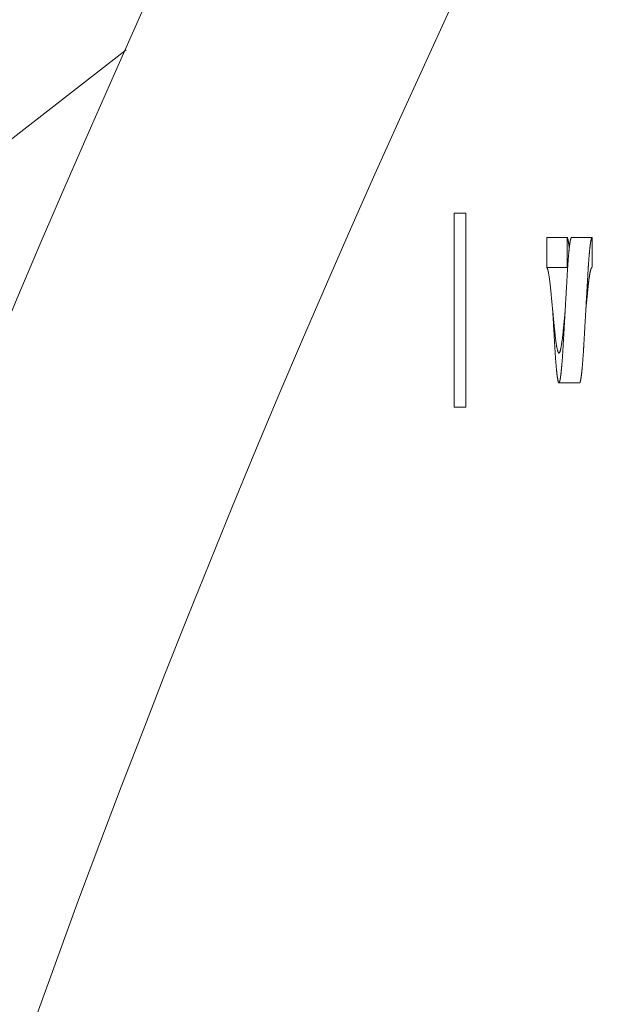
# Model space of a CAD drawing. Extents: x -25 to 527, y -37 to 393.
# Drawn here: x 418 to 424, y 22 to 32 of the extents above; entities that cross this region are included whole.
import ezdxf

# ---------------------------------------------------------------- set-up
doc = ezdxf.new("R2010")
doc.units = 0
doc.header["$LTSCALE"] = 0.1
doc.header["$MEASUREMENT"] = 0
doc.layers.get('0').update_dxf_attribs({"linetype": 'CONTINUOUS', "lineweight": 15})
doc.layers.get('DEFPOINTS').update_dxf_attribs({"linetype": 'CONTINUOUS', "lineweight": 15})
doc.layers.add('TEXT', color=7, linetype='CONTINUOUS', lineweight=15)
doc.styles.add('ROMAND', font='romand.shx', dxfattribs={"oblique": 15})
doc.dimstyles.new('ROMAND', dxfattribs={"dimscale": 36, "dimtxt": 0.125, "dimasz": 0.125, "dimexe": 0.0625, "dimexo": 0.0625, "dimgap": 0.0625, "dimtad": 0, "dimtih": 1, "dimtoh": 1, "dimdec": 3, "dimzin": 0, "dimdsep": 46, "dimlunit": 4, "dimtxsty": 'ROMAND', "dimcen": 0, "dimadec": 0, "dimazin": 0, "dimtfac": 1, "dimtdec": 3, "dimtofl": 0, "dimtmove": 0, "dimatfit": 3, "dimfxl": 0, "dimtolj": 1, "dimtzin": 0, "dimarcsym": 0})

# ---------------------------------------------------------------- blocks, each defined once
blk = doc.blocks.new('*D214')
at = {"layer": 'DEFPOINTS', "color": 0}
for p in [(407.945, 112.061), (519.132, 107.166), (407.945, 30.465)]:
    blk.add_point(p, dxfattribs=at)
at = {"layer": 'TEXT', "color": 0, "lineweight": -2}
for p, q in [((407.945, 31.215), (407.945, 112.811)), ((519.132, 107.916), (519.132, 112.811)), ((409.445, 112.061), (458.912, 112.061)), ((517.632, 112.061), (468.165, 112.061))]:
    blk.add_line(p, q, dxfattribs=at)
at = {"layer": 'TEXT', "color": 0}
for points in [[(409.445, 112.311), (409.445, 111.811), (407.945, 112.061)], [(517.632, 112.311), (517.632, 111.811), (519.132, 112.061)]]:
    blk.add_solid(points, dxfattribs=at)
at = {"layer": 'TEXT', "color": 0, "insert": (463.539, 112.061), "char_height": 1.5, "attachment_point": 5, "style": 'ROMAND'}
blk.add_mtext('\\A1;9\'-3{\\H1.000000x;\\S1/4;}"', dxfattribs=at)

msp = doc.modelspace()

# ---------------------------------------------------------------- linework, layer by layer
for p, q in [((409.4406, 24.9015), (418.7499, 32.1502)), ((423.0886, 29.9075), (423.0886, 30.214)), ((423.0886, 30.214), (423.3012, 30.214)), ((423.3012, 30.214), (423.3012, 29.9075)), ((423.3437, 30.2154), (423.5563, 30.2154)), ((423.5563, 30.2154), (423.5563, 29.9083)), ((423.3012, 29.9075), (423.0886, 29.9075)), ((423.2149, 28.7154), (423.4275, 28.7154))]:
    msp.add_line(p, q)
msp.add_lwpolyline([(422.1356, 30.4654), (422.2556, 30.4654), (422.2556, 28.4654), (422.1356, 28.4654)], close=True)
at = {"flags": 128}
for points in [[(423.2792, 29.4654), (423.2787, 29.46), (423.2775, 29.4477), (423.2763, 29.4353), (423.2751, 29.423), (423.2739, 29.4108), (423.2728, 29.3988), (423.2716, 29.3869), (423.2705, 29.3751), (423.2694, 29.3634), (423.2682, 29.3516), (423.2671, 29.3399), (423.266, 29.3283), (423.2649, 29.3169), (423.2638, 29.3057), (423.2627, 29.2947), (423.2617, 29.2838), (423.2607, 29.2731), (423.2597, 29.2626), (423.2587, 29.2524), (423.2577, 29.2423), (423.2567, 29.2322), (423.2557, 29.2223), (423.2546, 29.2125), (423.2534, 29.2018), (423.2522, 29.1914), (423.251, 29.1811), (423.2498, 29.171), (423.2486, 29.1611), (423.2474, 29.1524), (423.2463, 29.1439), (423.2451, 29.1356), (423.2439, 29.1275), (423.2427, 29.1197), (423.2416, 29.1122), (423.2404, 29.105), (423.2392, 29.0981), (423.2381, 29.0915), (423.2369, 29.085), (423.2357, 29.0788), (423.2345, 29.0729), (423.2333, 29.0673), (423.2321, 29.062), (423.2309, 29.0571), (423.2297, 29.0525), (423.2285, 29.0482), (423.2274, 29.0443), (423.2262, 29.0406), (423.2251, 29.0374), (423.224, 29.0344), (423.2229, 29.0318), (423.2218, 29.0295), (423.2206, 29.0274), (423.2195, 29.0256), (423.2183, 29.0243), (423.2172, 29.0233), (423.2161, 29.0227), (423.2151, 29.0225), (423.2141, 29.0226), (423.2131, 29.023), (423.2121, 29.0237), (423.211, 29.0248), (423.2099, 29.0261), (423.2089, 29.0278), (423.2078, 29.0298), (423.2067, 29.0321), (423.2055, 29.0347), (423.2044, 29.0378), (423.2032, 29.0411), (423.2021, 29.0448), (423.2009, 29.0488), (423.1997, 29.0532), (423.1985, 29.0579), (423.1973, 29.0629), (423.1961, 29.0682), (423.1949, 29.0738), (423.1937, 29.0798), (423.1925, 29.086), (423.1913, 29.0926), (423.1901, 29.0994), (423.1888, 29.1072), (423.1875, 29.1153), (423.1862, 29.1238), (423.1849, 29.1325), (423.1837, 29.1415), (423.1826, 29.1499), (423.1814, 29.1585), (423.1803, 29.1673), (423.1792, 29.1763), (423.1782, 29.1854), (423.1771, 29.1945), (423.1761, 29.2038), (423.1751, 29.2132), (423.1742, 29.2226), (423.1732, 29.2324), (423.1722, 29.2424), (423.1712, 29.2526), (423.1701, 29.2631), (423.1691, 29.2737), (423.168, 29.2845), (423.1669, 29.2956), (423.1658, 29.3068), (423.1647, 29.3181), (423.1636, 29.3297), (423.1624, 29.3413), (423.1613, 29.3531), (423.1601, 29.3651), (423.1589, 29.3771), (423.1576, 29.3904), (423.1563, 29.4039), (423.155, 29.4174), (423.1537, 29.431), (423.1523, 29.4446), (423.1511, 29.4569), (423.1499, 29.4693), (423.1488, 29.4817), (423.1476, 29.494), (423.1464, 29.5063), (423.1452, 29.5183), (423.1441, 29.5302), (423.1429, 29.5421), (423.1418, 29.5539), (423.1407, 29.5658), (423.1395, 29.5776), (423.1384, 29.5892), (423.1373, 29.6007), (423.1362, 29.6121), (423.1352, 29.6233), (423.1341, 29.6343), (423.1331, 29.6451), (423.1321, 29.6558), (423.1311, 29.6662), (423.1301, 29.6765), (423.1291, 29.6867), (423.1281, 29.6968), (423.1271, 29.7068), (423.1259, 29.7177), (423.1247, 29.7284), (423.1235, 29.739), (423.1222, 29.7493), (423.121, 29.7595), (423.1199, 29.7685), (423.1187, 29.7773), (423.1175, 29.7859), (423.1164, 29.7942), (423.1152, 29.8023), (423.114, 29.8101), (423.1128, 29.8176), (423.1117, 29.8248), (423.1105, 29.8318), (423.1093, 29.8386), (423.1081, 29.8451), (423.1069, 29.8514), (423.1057, 29.8573), (423.1045, 29.8629), (423.1033, 29.8682), (423.1021, 29.8731), (423.101, 29.8778), (423.0998, 29.8821), (423.0987, 29.8861), (423.0975, 29.8897), (423.0964, 29.893), (423.0953, 29.896), (423.0942, 29.8987), (423.093, 29.9012), (423.0919, 29.9034), (423.0908, 29.9051), (423.0896, 29.9065), (423.0886, 29.9075), (423.0886, 29.9075)], [(423.1503, 29.4654), (423.1503, 29.4654)], [(423.2792, 29.4654), (423.2792, 29.4654)], [(423.4918, 29.4654), (423.4918, 29.4654)]]:
    msp.add_lwpolyline(points, dxfattribs=at)
for radius, start, end in [(128.75, 97.649312, 170.09159), (125.875, 97.825105, 169.97884)]:
    msp.add_arc((536.2702, -20.4383), radius, start, end)
for points, knots in [([(423.3437, 30.2154), (423.3434, 30.2154), (423.3429, 30.2153), (423.342, 30.2148), (423.3412, 30.2139), (423.3403, 30.2126), (423.3395, 30.2109), (423.3386, 30.2089), (423.3377, 30.2066), (423.3369, 30.204), (423.336, 30.2011), (423.3351, 30.1978), (423.3342, 30.1941), (423.3333, 30.1901), (423.3324, 30.1858), (423.3315, 30.1811), (423.3306, 30.176), (423.3297, 30.1706), (423.3288, 30.165), (423.3279, 30.159), (423.327, 30.1527), (423.3261, 30.146), (423.3251, 30.139), (423.3242, 30.1316), (423.3232, 30.1239), (423.3223, 30.1159), (423.3214, 30.1076), (423.3204, 30.099), (423.3195, 30.0902), (423.3186, 30.0811), (423.3177, 30.0717), (423.3167, 30.062), (423.3158, 30.0519), (423.3149, 30.0415), (423.314, 30.0309), (423.313, 30.02), (423.3121, 30.0089), (423.3112, 29.9974), (423.3103, 29.9854), (423.3094, 29.973), (423.3084, 29.9603), (423.3075, 29.9475), (423.3066, 29.9344), (423.3058, 29.9214), (423.3049, 29.9085), (423.3041, 29.8958), (423.3033, 29.8829), (423.3025, 29.8698), (423.3017, 29.8567), (423.3009, 29.8434), (423.3002, 29.83), (423.2994, 29.8164), (423.2986, 29.8025), (423.2978, 29.7885), (423.297, 29.7744), (423.2961, 29.7602), (423.2953, 29.7458), (423.2945, 29.7311), (423.2936, 29.7162), (423.2927, 29.701), (423.2919, 29.6856), (423.291, 29.6701), (423.2901, 29.6546), (423.2892, 29.639), (423.2883, 29.6234), (423.2874, 29.6077), (423.2865, 29.5918), (423.2855, 29.5757), (423.2846, 29.5594), (423.2837, 29.543), (423.2827, 29.5266), (423.2818, 29.5102), (423.2808, 29.4937), (423.2799, 29.4769), (423.2789, 29.4598), (423.2779, 29.4423), (423.2769, 29.4249), (423.2759, 29.4075), (423.2749, 29.3901), (423.274, 29.3732), (423.273, 29.3566), (423.2721, 29.3405), (423.2712, 29.3244), (423.2703, 29.3085), (423.2694, 29.2927), (423.2685, 29.2769), (423.2676, 29.2614), (423.2667, 29.2459), (423.2658, 29.2306), (423.265, 29.2156), (423.2641, 29.2008), (423.2633, 29.1863), (423.2625, 29.172), (423.2617, 29.1578), (423.2609, 29.1436), (423.2601, 29.1296), (423.2593, 29.1159), (423.2585, 29.1023), (423.2578, 29.0889), (423.257, 29.0757), (423.2562, 29.0627), (423.2554, 29.0498), (423.2546, 29.037), (423.2538, 29.0241), (423.2529, 29.0114), (423.2521, 28.9988), (423.2512, 28.9863), (423.2503, 28.9741), (423.2495, 28.962), (423.2485, 28.9499), (423.2476, 28.9377), (423.2467, 28.9256), (423.2457, 28.9138), (423.2447, 28.9022), (423.2437, 28.8909), (423.2428, 28.8801), (423.2418, 28.8698), (423.2409, 28.8599), (423.2399, 28.8504), (423.239, 28.8411), (423.2381, 28.8321), (423.2371, 28.8235), (423.2362, 28.8151), (423.2352, 28.8071), (423.2343, 28.7993), (423.2334, 28.792), (423.2324, 28.785), (423.2315, 28.7784), (423.2306, 28.7721), (423.2297, 28.7661), (423.2288, 28.7604), (423.2279, 28.755), (423.227, 28.75), (423.2261, 28.7453), (423.2252, 28.741), (423.2243, 28.737), (423.2235, 28.7334), (423.2226, 28.7301), (423.2218, 28.7272), (423.2209, 28.7246), (423.2201, 28.7223), (423.2193, 28.7203), (423.2185, 28.7187), (423.2177, 28.7174), (423.2169, 28.7164), (423.2161, 28.7157), (423.2153, 28.7154), (423.2145, 28.7154), (423.2136, 28.7158), (423.2128, 28.7166), (423.2119, 28.7177), (423.211, 28.7192), (423.2102, 28.721), (423.2093, 28.7231), (423.2084, 28.7256), (423.2076, 28.7284), (423.2067, 28.7315), (423.2058, 28.735), (423.2049, 28.7389), (423.204, 28.7431), (423.2031, 28.7477), (423.2022, 28.7526), (423.2012, 28.7577), (423.2003, 28.7632), (423.1994, 28.7691), (423.1985, 28.7753), (423.1976, 28.7818), (423.1966, 28.7887), (423.1957, 28.796), (423.1947, 28.8036), (423.1938, 28.8115), (423.1929, 28.8196), (423.1919, 28.8279), (423.191, 28.8366), (423.1901, 28.8456), (423.1892, 28.8549), (423.1882, 28.8646), (423.1873, 28.8746), (423.1864, 28.8848), (423.1855, 28.8952), (423.1846, 28.906), (423.1837, 28.9171), (423.1827, 28.9287), (423.1818, 28.9408), (423.1809, 28.9531), (423.18, 28.9656), (423.1791, 28.9783), (423.1782, 28.991), (423.1773, 29.0036), (423.1765, 29.016), (423.1757, 29.0286), (423.1749, 29.0414), (423.1742, 29.0543), (423.1734, 29.0673), (423.1726, 29.0804), (423.1718, 29.0939), (423.171, 29.1075), (423.1702, 29.1213), (423.1694, 29.1352), (423.1686, 29.1492), (423.1678, 29.1634), (423.1669, 29.1779), (423.166, 29.1926), (423.1652, 29.2077), (423.1643, 29.2228), (423.1634, 29.2382), (423.1625, 29.2536), (423.1616, 29.269), (423.1607, 29.2845), (423.1598, 29.3001), (423.1589, 29.3159), (423.158, 29.3319), (423.157, 29.3482), (423.1561, 29.3644), (423.1552, 29.3808), (423.1542, 29.3972), (423.1533, 29.4136), (423.1523, 29.4304), (423.1513, 29.4476), (423.1507, 29.4593), (423.1503, 29.4653), (423.1503, 29.4654)], [0, 0, 0, 0, 0.0046281, 0.009282, 0.0139609, 0.0186638, 0.0233897, 0.0281377, 0.0326335, 0.0371471, 0.0416775, 0.0462237, 0.0507848, 0.0553599, 0.0599478, 0.0645475, 0.0691581, 0.0737784, 0.0783246, 0.0828782, 0.0874381, 0.0920033, 0.0966557, 0.1013114, 0.1059692, 0.1106279, 0.1152865, 0.1198607, 0.1244326, 0.1290011, 0.1335652, 0.1382167, 0.1428615, 0.1474983, 0.1521261, 0.1567438, 0.1613504, 0.1659448, 0.1707925, 0.1756242, 0.1804388, 0.185235, 0.1900117, 0.1947679, 0.1992326, 0.2036772, 0.2081009, 0.2125028, 0.2168823, 0.2212404, 0.22561, 0.2300024, 0.2344168, 0.2388525, 0.2432289, 0.2476242, 0.2520376, 0.2564681, 0.2609961, 0.26554, 0.2700989, 0.2746719, 0.2792579, 0.2837738, 0.2883002, 0.2928362, 0.2973808, 0.302026, 0.3066779, 0.3113354, 0.3159975, 0.3206629, 0.3253307, 0.3299996, 0.3349406, 0.3398802, 0.3448172, 0.3497501, 0.3546777, 0.3595985, 0.3642309, 0.3688551, 0.37347, 0.3780745, 0.3826676, 0.3872483, 0.3918155, 0.3963683, 0.4009056, 0.4054265, 0.4098499, 0.4142556, 0.4186429, 0.423011, 0.4274379, 0.4318431, 0.436226, 0.4405862, 0.4449523, 0.4492627, 0.4535945, 0.457947, 0.4623194, 0.4668006, 0.4713009, 0.4758192, 0.4803546, 0.4849063, 0.4894732, 0.4940543, 0.4989169, 0.503793, 0.5086816, 0.5135812, 0.5184905, 0.5234085, 0.528052, 0.5327008, 0.5373538, 0.5420099, 0.5466679, 0.5513267, 0.5559852, 0.5606422, 0.5652967, 0.5699475, 0.5745105, 0.5790678, 0.5836184, 0.5881612, 0.5927775, 0.5973837, 0.6019786, 0.6065612, 0.6111305, 0.6156043, 0.6200633, 0.6245068, 0.6289336, 0.6334329, 0.6379131, 0.6423734, 0.646813, 0.651231, 0.6556266, 0.6599991, 0.6646272, 0.6692811, 0.67396, 0.6786629, 0.6833888, 0.6881368, 0.6926326, 0.6971462, 0.7016766, 0.7062228, 0.7107839, 0.715359, 0.7199469, 0.7245466, 0.7291572, 0.7337775, 0.7383237, 0.7428773, 0.7474372, 0.7520024, 0.7566548, 0.7613105, 0.7659683, 0.770627, 0.7752856, 0.7798598, 0.7844317, 0.7890002, 0.7935643, 0.7982158, 0.8028606, 0.8074974, 0.8121252, 0.8167429, 0.8213495, 0.8259439, 0.8307916, 0.8356233, 0.8404379, 0.8452341, 0.8500108, 0.854767, 0.8592317, 0.8636763, 0.8681, 0.8725019, 0.8768814, 0.8812395, 0.8856091, 0.8900015, 0.8944159, 0.8988516, 0.903228, 0.9076233, 0.9120367, 0.9164672, 0.9209952, 0.9255391, 0.930098, 0.934671, 0.9392571, 0.9437729, 0.9482993, 0.9528353, 0.9573799, 0.9620251, 0.966677, 0.9713345, 0.9759966, 0.980662, 0.9853298, 0.9899987, 0.9949397, 0.9998793, 1, 1, 1, 1]), ([(423.3211, 30.1049), (423.3208, 30.1073), (423.3202, 30.1126), (423.3193, 30.1204), (423.3184, 30.1282), (423.3175, 30.1356), (423.3166, 30.1427), (423.3157, 30.1494), (423.3147, 30.1559), (423.3138, 30.1621), (423.3129, 30.168), (423.312, 30.1735), (423.3111, 30.1787), (423.3102, 30.1835), (423.3094, 30.1879), (423.3085, 30.192), (423.3077, 30.1957), (423.3068, 30.1991), (423.306, 30.2023), (423.3051, 30.2051), (423.3043, 30.2075), (423.3035, 30.2096), (423.3027, 30.2114), (423.3019, 30.2129), (423.3014, 30.2136), (423.3012, 30.214)], [0, 0, 0, 0, 0.0385034, 0.0835455, 0.1285519, 0.1727092, 0.2168114, 0.2608483, 0.30481, 0.3494833, 0.3940579, 0.4385237, 0.4828706, 0.5270887, 0.5703824, 0.6135336, 0.6565334, 0.6993731, 0.7429133, 0.7862694, 0.8294329, 0.8723956, 0.9151494, 0.9576867, 1, 1, 1, 1]), ([(423.5563, 30.2154), (423.556, 30.2154), (423.5555, 30.2153), (423.5546, 30.2148), (423.5538, 30.2139), (423.5529, 30.2126), (423.5521, 30.2109), (423.5512, 30.2089), (423.5503, 30.2066), (423.5495, 30.204), (423.5486, 30.2011), (423.5477, 30.1978), (423.5468, 30.1941), (423.5459, 30.1901), (423.545, 30.1858), (423.5441, 30.1811), (423.5432, 30.176), (423.5423, 30.1706), (423.5414, 30.165), (423.5405, 30.159), (423.5396, 30.1527), (423.5386, 30.146), (423.5377, 30.139), (423.5368, 30.1316), (423.5358, 30.1239), (423.5349, 30.1159), (423.534, 30.1076), (423.533, 30.099), (423.5321, 30.0902), (423.5312, 30.0811), (423.5303, 30.0717), (423.5293, 30.062), (423.5284, 30.0519), (423.5275, 30.0415), (423.5266, 30.0309), (423.5256, 30.02), (423.5247, 30.0089), (423.5238, 29.9974), (423.5229, 29.9854), (423.522, 29.973), (423.521, 29.9603), (423.5201, 29.9475), (423.5192, 29.9344), (423.5183, 29.9214), (423.5175, 29.9085), (423.5167, 29.8958), (423.5159, 29.8829), (423.5151, 29.8698), (423.5143, 29.8567), (423.5135, 29.8434), (423.5128, 29.83), (423.512, 29.8164), (423.5112, 29.8025), (423.5104, 29.7885), (423.5096, 29.7744), (423.5087, 29.7602), (423.5079, 29.7458), (423.5071, 29.7311), (423.5062, 29.7162), (423.5053, 29.701), (423.5045, 29.6856), (423.5036, 29.6701), (423.5027, 29.6546), (423.5018, 29.639), (423.5009, 29.6234), (423.5, 29.6077), (423.4991, 29.5918), (423.4981, 29.5757), (423.4972, 29.5594), (423.4963, 29.543), (423.4953, 29.5266), (423.4944, 29.5102), (423.4934, 29.4937), (423.4925, 29.4769), (423.4915, 29.4598), (423.4905, 29.4423), (423.4895, 29.4249), (423.4885, 29.4075), (423.4875, 29.3901), (423.4866, 29.3732), (423.4856, 29.3566), (423.4847, 29.3405), (423.4838, 29.3244), (423.4829, 29.3085), (423.482, 29.2927), (423.4811, 29.2769), (423.4802, 29.2614), (423.4793, 29.2459), (423.4784, 29.2306), (423.4776, 29.2156), (423.4767, 29.2008), (423.4759, 29.1863), (423.4751, 29.172), (423.4743, 29.1578), (423.4735, 29.1436), (423.4727, 29.1296), (423.4719, 29.1159), (423.4711, 29.1023), (423.4704, 29.0889), (423.4696, 29.0757), (423.4688, 29.0627), (423.468, 29.0498), (423.4672, 29.037), (423.4664, 29.0241), (423.4655, 29.0114), (423.4647, 28.9988), (423.4638, 28.9863), (423.4629, 28.9741), (423.4621, 28.962), (423.4611, 28.9499), (423.4602, 28.9377), (423.4592, 28.9256), (423.4583, 28.9138), (423.4573, 28.9022), (423.4563, 28.8909), (423.4554, 28.8801), (423.4544, 28.8698), (423.4535, 28.8599), (423.4525, 28.8504), (423.4516, 28.8411), (423.4507, 28.8321), (423.4497, 28.8235), (423.4488, 28.8151), (423.4478, 28.8071), (423.4469, 28.7993), (423.446, 28.792), (423.445, 28.785), (423.4441, 28.7784), (423.4432, 28.7721), (423.4423, 28.7661), (423.4414, 28.7604), (423.4405, 28.755), (423.4396, 28.75), (423.4387, 28.7453), (423.4378, 28.741), (423.4369, 28.737), (423.4361, 28.7334), (423.4352, 28.7301), (423.4344, 28.7272), (423.4335, 28.7246), (423.4327, 28.7223), (423.4319, 28.7203), (423.4311, 28.7187), (423.4303, 28.7174), (423.4295, 28.7164), (423.4287, 28.7158), (423.4281, 28.7154), (423.4277, 28.7155), (423.4275, 28.7155)], [0, 0, 0, 0, 0.0069421, 0.0139231, 0.0209414, 0.0279958, 0.0350847, 0.0422067, 0.0489505, 0.0557209, 0.0625165, 0.0693358, 0.0761775, 0.0830401, 0.089922, 0.0968216, 0.1037375, 0.110668, 0.1174874, 0.1243178, 0.1311577, 0.1380054, 0.1449841, 0.1519676, 0.1589543, 0.1659425, 0.1729305, 0.1797918, 0.1866496, 0.1935024, 0.2003485, 0.2073259, 0.214293, 0.2212483, 0.22819, 0.2351166, 0.2420265, 0.2489181, 0.2561897, 0.2634373, 0.2706592, 0.2778535, 0.2850186, 0.292153, 0.29885, 0.3055169, 0.3121525, 0.3187554, 0.3253247, 0.3318619, 0.3384163, 0.3450048, 0.3516265, 0.3582801, 0.3648447, 0.3714377, 0.3780578, 0.3847037, 0.3914956, 0.3983115, 0.4051499, 0.4120094, 0.4188885, 0.4256623, 0.4324519, 0.439256, 0.4460729, 0.4530406, 0.4600185, 0.4670048, 0.473998, 0.4809962, 0.4879978, 0.4950012, 0.5024127, 0.5098222, 0.5172277, 0.5246271, 0.5320185, 0.5393998, 0.5463484, 0.5532847, 0.5602071, 0.5671139, 0.5740036, 0.5808746, 0.5877255, 0.5945547, 0.6013607, 0.6081421, 0.6147771, 0.6213857, 0.6279667, 0.6345189, 0.6411592, 0.6477671, 0.6543415, 0.6608818, 0.6674309, 0.6738966, 0.6803944, 0.6869231, 0.6934817, 0.7002036, 0.706954, 0.7137315, 0.7205347, 0.7273622, 0.7342126, 0.7410843, 0.7483782, 0.7556924, 0.7630252, 0.7703746, 0.7777387, 0.7851156, 0.792081, 0.7990542, 0.8060337, 0.8130179, 0.8200049, 0.8269932, 0.8339809, 0.8409665, 0.8479482, 0.8549244, 0.8617689, 0.868605, 0.8754309, 0.8822451, 0.8891696, 0.8960789, 0.9029713, 0.9098452, 0.9166992, 0.9234099, 0.9300985, 0.9367636, 0.943404, 0.9501529, 0.9568733, 0.9635638, 0.9702232, 0.9768502, 0.9834436, 0.9900024, 0.9969445, 1, 1, 1, 1]), ([(423.3046, 29.9032), (423.3045, 29.9033), (423.3041, 29.904), (423.3034, 29.9051), (423.3022, 29.9066), (423.3015, 29.9072), (423.3012, 29.9075)], [0, 0, 0, 0, 0.0224618, 0.3506184, 0.6765026, 1, 1, 1, 1]), ([(423.5563, 29.9083), (423.556, 29.9083), (423.5553, 29.9083), (423.5543, 29.9078), (423.5533, 29.907), (423.5522, 29.9059), (423.5512, 29.9045), (423.5501, 29.9028), (423.549, 29.9008), (423.5479, 29.8984), (423.5468, 29.8958), (423.5457, 29.8927), (423.5445, 29.8893), (423.5434, 29.8856), (423.5422, 29.8816), (423.541, 29.8772), (423.5398, 29.8725), (423.5387, 29.8674), (423.5375, 29.8621), (423.5363, 29.8564), (423.5351, 29.8504), (423.5339, 29.8441), (423.5327, 29.8375), (423.5315, 29.8307), (423.5302, 29.8233), (423.529, 29.8154), (423.5277, 29.8069), (423.5264, 29.7981), (423.5251, 29.7891), (423.5239, 29.78), (423.5227, 29.7711), (423.5216, 29.7622), (423.5205, 29.7532), (423.5194, 29.744), (423.5183, 29.7346), (423.5173, 29.7252), (423.5163, 29.7158), (423.5153, 29.7062), (423.5143, 29.6965), (423.5133, 29.6865), (423.5123, 29.6763), (423.5113, 29.6659), (423.5103, 29.6553), (423.5092, 29.6445), (423.5082, 29.6335), (423.5071, 29.6224), (423.506, 29.611), (423.5048, 29.5995), (423.5037, 29.5879), (423.5026, 29.5761), (423.5014, 29.5642), (423.5002, 29.5522), (423.499, 29.5397), (423.4978, 29.5267), (423.4965, 29.5132), (423.4951, 29.4996), (423.4938, 29.486), (423.4927, 29.4746), (423.4921, 29.4678), (423.4918, 29.4654)], [0, 0, 0, 0, 0.0166629, 0.0334379, 0.0503201, 0.0673045, 0.0843858, 0.1012513, 0.1181996, 0.1352254, 0.1523228, 0.1698369, 0.1874133, 0.2050454, 0.2227265, 0.2404499, 0.2582087, 0.2759961, 0.2938049, 0.3116282, 0.3294588, 0.3472896, 0.3651135, 0.3829234, 0.4007123, 0.4202472, 0.4397389, 0.4591783, 0.4785564, 0.4978644, 0.5153111, 0.5326869, 0.5499856, 0.5672012, 0.5843281, 0.6010575, 0.6176907, 0.6342231, 0.65065, 0.6673211, 0.6840706, 0.7009306, 0.717896, 0.7349617, 0.7521224, 0.7693724, 0.786706, 0.8041173, 0.8216, 0.8391479, 0.8567547, 0.8744136, 0.892118, 0.9116371, 0.9311938, 0.9507788, 0.9703827, 0.989996, 1, 1, 1, 1])]:
    msp.add_open_spline(points, degree=3, knots=knots)

# ---------------------------------------------------------------- dimensions: what is measured, and where the dimension line sits
at = {"layer": 'TEXT'}
dim = msp.add_linear_dim(base=(407.9448201729, 112.0614637116), p1=(519.1323201729, 107.165988754), p2=(407.9448201729, 30.465434358), dimstyle='ROMAND', override={"dimscale": 12}, dxfattribs=at)
dim.commit()
dim.dimension.update_dxf_attribs({"geometry": '*D214', "text_midpoint": (463.5385701729, 112.0614637116)})

doc.saveas('drawing.dxf')
